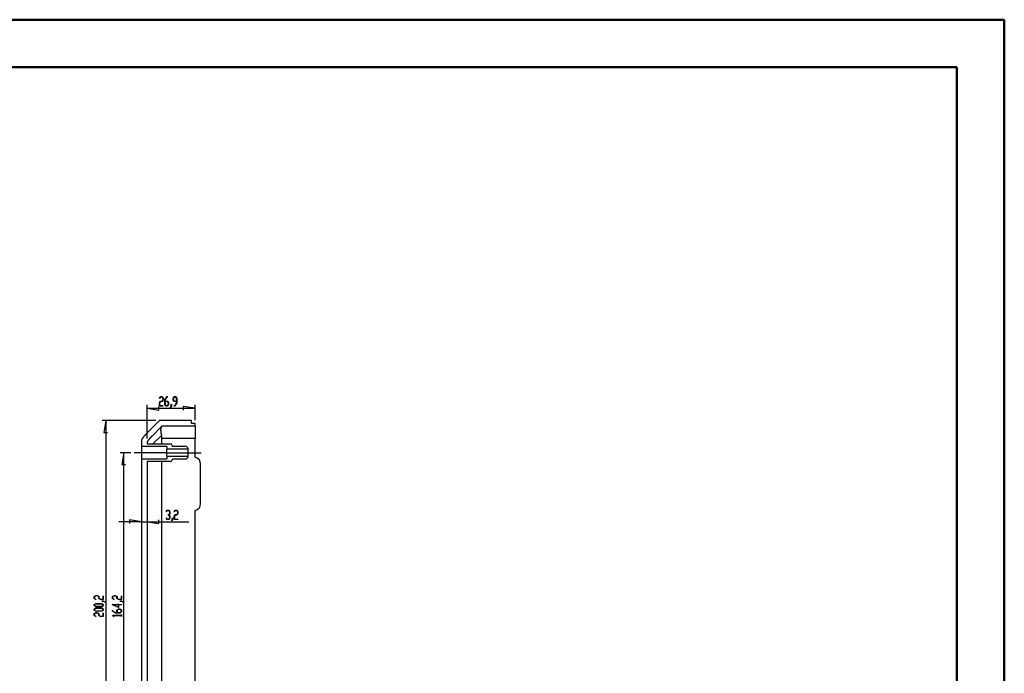
# Model space of a CAD drawing. Units: millimetres. Extents: x 0 to 841, y 0 to 594.
# Drawn here: x 634 to 841, y 456 to 594 of the extents above; entities that cross this region are included whole.
import ezdxf

# ---------------------------------------------------------------- set-up
doc = ezdxf.new("R2010")
doc.units = ezdxf.units.MM
doc.layers.add('LAYER_1', color=179, linetype='Continuous')
doc.layers.add('SLD-0', color=179, linetype='Continuous')

msp = doc.modelspace()

# ---------------------------------------------------------------- linework, layer by layer
at = {"color": 7, "linetype": 'Continuous', "lineweight": 50}
for p, q in [((0.08, 594.04), (841.14, 594.04)), ((841.14, 0.04), (841.14, 594.04)), ((25.08, 584.04), (831.14, 584.04)), ((831.14, 10.04), (831.14, 584.04))]:
    msp.add_line(p, q, dxfattribs=at)
at = {"layer": 'LAYER_1'}
for p, q in [((663.41, 513.41), (663.61, 513.73)), ((663.42, 514.35), (663.61, 514.67)), ((663.44, 514.32), (663.42, 514.35)), ((663.62, 514.63), (663.44, 514.32)), ((663.61, 514.67), (664, 514.67)), ((663.61, 513.73), (663.99, 513.73)), ((663.99, 514.63), (663.62, 514.63)), ((664.17, 514.33), (663.99, 514.63)), ((663.99, 513.73), (664.17, 514.03)), ((664, 514.67), (664.2, 514.34)), ((664.2, 514.02), (664, 513.69)), ((664.17, 514.03), (664.17, 514.33)), ((664.2, 514.34), (664.2, 514.02)), ((664.55, 514.03), (664.94, 514.67)), ((664.55, 513.08), (664.55, 514.03)), ((664.94, 514.63), (664.57, 514.02)), ((664.57, 514.02), (664.57, 513.73)), ((664.57, 513.73), (665.13, 513.73)), ((664.94, 514.67), (665.13, 514.67)), ((665.13, 514.63), (664.94, 514.63)), ((665.13, 514.67), (665.13, 514.63)), ((665.13, 513.73), (665.33, 513.41)), ((666.25, 514.34), (666.45, 514.67)), ((666.25, 514.02), (666.25, 514.34)), ((666.45, 513.69), (666.25, 514.02)), ((666.46, 514.63), (666.28, 514.33)), ((666.28, 514.33), (666.28, 514.03)), ((666.28, 514.03), (666.46, 513.73)), ((666.45, 514.67), (666.84, 514.67)), ((666.83, 514.63), (666.46, 514.63)), ((666.46, 513.73), (667.01, 513.73)), ((667.01, 514.33), (666.83, 514.63)), ((666.84, 514.67), (667.03, 514.34)), ((667.01, 513.73), (667.01, 514.33)), ((667.03, 514.34), (667.03, 513.39)), ((660.8, 505.91), (660.8, 513)), ((660.8, 512.25), (663.27, 511.87)), ((660.8, 512.25), (670.88, 512.25)), ((663.27, 511.87), (663.27, 512.63)), ((663.41, 512.76), (663.41, 513.41)), ((664.18, 512.76), (663.41, 512.76)), ((663.62, 513.69), (663.44, 513.39)), ((663.44, 513.39), (663.44, 512.8)), ((663.44, 512.8), (664.18, 512.8)), ((664, 513.69), (663.62, 513.69)), ((664.18, 512.8), (664.18, 512.76)), ((664.75, 512.76), (664.55, 513.08)), ((665.12, 513.69), (664.57, 513.69)), ((664.57, 513.69), (664.57, 513.1)), ((664.57, 513.1), (664.76, 512.8)), ((665.13, 512.76), (664.75, 512.76)), ((664.76, 512.8), (665.12, 512.8)), ((665.3, 513.39), (665.12, 513.69)), ((665.12, 512.8), (665.3, 513.1)), ((665.33, 513.08), (665.13, 512.76)), ((665.3, 513.1), (665.3, 513.39)), ((665.33, 513.41), (665.33, 513.08)), ((665.69, 512.48), (665.87, 512.78)), ((665.71, 512.45), (665.69, 512.48)), ((665.9, 512.77), (665.71, 512.45)), ((665.87, 512.78), (665.87, 513.09)), ((665.87, 513.09), (665.9, 513.09)), ((665.9, 513.09), (665.9, 512.77)), ((667.01, 513.69), (666.45, 513.69)), ((666.45, 512.76), (666.45, 512.8)), ((666.45, 512.8), (666.64, 512.8)), ((666.65, 512.76), (666.45, 512.76)), ((666.64, 512.8), (667.01, 513.41)), ((667.03, 513.39), (666.65, 512.76)), ((667.01, 513.41), (667.01, 513.69)), ((670.88, 512.25), (668.41, 512.63)), ((668.41, 512.63), (668.41, 511.87)), ((670.88, 509.77), (670.88, 513)), ((662.67, 509.66), (651.35, 509.66)), ((652.1, 509.66), (651.72, 507.18)), ((652.1, 509.66), (652.1, 434.58)), ((651.72, 507.18), (652.48, 507.18)), ((657.35, 502.91), (655.13, 502.91)), ((655.88, 502.91), (655.5, 500.43)), ((655.88, 441.33), (655.88, 502.91)), ((664.92, 502.91), (658.1, 502.91)), ((664.92, 502.91), (672.16, 502.91)), ((655.5, 500.43), (656.26, 500.43)), ((664.8, 490.46), (665, 490.78)), ((664.82, 490.43), (664.8, 490.46)), ((664.8, 489.18), (664.82, 489.21)), ((665, 488.87), (664.8, 489.18)), ((665.01, 490.74), (664.82, 490.43)), ((664.82, 489.21), (665.01, 488.91)), ((665, 490.78), (665.38, 490.78)), ((665.38, 488.87), (665, 488.87)), ((665.37, 490.74), (665.01, 490.74)), ((665.01, 488.91), (665.37, 488.91)), ((665.19, 489.8), (665.19, 489.84)), ((665.19, 489.84), (665.37, 489.84)), ((665.37, 489.8), (665.19, 489.8)), ((665.56, 490.44), (665.37, 490.74)), ((665.37, 489.84), (665.56, 490.14)), ((665.56, 489.5), (665.37, 489.8)), ((665.37, 488.91), (665.56, 489.21)), ((665.38, 490.78), (665.58, 490.46)), ((665.58, 489.19), (665.38, 488.87)), ((665.58, 490.13), (665.4, 489.82)), ((665.4, 489.82), (665.58, 489.52)), ((665.56, 490.14), (665.56, 490.44)), ((665.56, 489.21), (665.56, 489.5)), ((665.58, 490.46), (665.58, 490.13)), ((665.58, 489.52), (665.58, 489.19)), ((665.94, 488.59), (666.12, 488.9)), ((666.15, 488.88), (665.96, 488.56)), ((666.12, 488.9), (666.12, 489.2)), ((666.12, 489.2), (666.15, 489.2)), ((666.15, 489.2), (666.15, 488.88)), ((666.5, 490.46), (666.7, 490.78)), ((666.52, 490.43), (666.5, 490.46)), ((666.5, 489.52), (666.7, 489.84)), ((666.5, 488.87), (666.5, 489.52)), ((667.27, 488.87), (666.5, 488.87)), ((666.71, 490.74), (666.52, 490.43)), ((666.71, 489.8), (666.53, 489.5)), ((666.53, 489.5), (666.53, 488.91)), ((666.53, 488.91), (667.27, 488.91)), ((666.7, 490.78), (667.09, 490.78)), ((666.7, 489.84), (667.08, 489.84)), ((667.08, 490.74), (666.71, 490.74)), ((667.09, 489.8), (666.71, 489.8)), ((667.26, 490.44), (667.08, 490.74)), ((667.08, 489.84), (667.26, 490.14)), ((667.09, 490.78), (667.28, 490.46)), ((667.28, 490.13), (667.09, 489.8)), ((667.26, 490.14), (667.26, 490.44)), ((667.27, 488.91), (667.27, 488.87)), ((667.28, 490.46), (667.28, 490.13)), ((659.6, 488.36), (654.83, 488.36)), ((659.6, 488.36), (657.12, 488.75)), ((657.12, 488.75), (657.12, 487.98)), ((659.6, 488.36), (660.8, 488.36)), ((660.8, 488.36), (663.27, 487.98)), ((660.8, 488.36), (669.57, 488.36)), ((663.27, 487.98), (663.27, 488.75)), ((665.96, 488.56), (665.94, 488.59)), ((649.68, 472.62), (650.01, 472.82)), ((649.68, 472.23), (649.68, 472.62)), ((650.02, 472.79), (649.72, 472.61)), ((649.72, 472.61), (649.72, 472.24)), ((650.01, 472.82), (650.33, 472.82)), ((650.32, 472.79), (650.02, 472.79)), ((650.62, 472.61), (650.32, 472.79)), ((650.33, 472.82), (650.66, 472.62)), ((650.62, 472.23), (650.62, 472.61)), ((650.66, 472.62), (650.66, 472.24)), ((651.55, 472.06), (651.55, 472.81)), ((651.55, 472.81), (651.59, 472.81)), ((651.59, 472.81), (651.59, 472.04)), ((653.5, 472.62), (653.83, 472.81)), ((653.5, 472.23), (653.5, 472.62)), ((653.84, 472.79), (653.54, 472.61)), ((653.54, 472.61), (653.54, 472.24)), ((653.83, 472.81), (654.16, 472.81)), ((654.14, 472.79), (653.84, 472.79)), ((654.44, 472.61), (654.14, 472.79)), ((654.16, 472.81), (654.48, 472.62)), ((654.44, 472.23), (654.44, 472.61)), ((654.48, 472.62), (654.48, 472.24)), ((655.38, 472.06), (655.38, 472.8)), ((655.38, 472.8), (655.42, 472.8)), ((655.42, 472.8), (655.42, 472.03)), ((650, 472.04), (649.68, 472.23)), ((649.68, 470.92), (650.01, 471.12)), ((649.68, 470.72), (649.68, 470.92)), ((650.01, 470.52), (649.68, 470.72)), ((649.72, 472.24), (650.03, 472.06)), ((650.02, 471.09), (649.72, 470.91)), ((649.72, 470.91), (649.72, 470.73)), ((649.72, 470.73), (650.02, 470.55)), ((650.03, 472.06), (650, 472.04)), ((650.01, 471.12), (651.27, 471.12)), ((651.27, 470.52), (650.01, 470.52)), ((651.26, 471.09), (650.02, 471.09)), ((650.02, 470.55), (651.26, 470.55)), ((650.94, 472.04), (650.62, 472.23)), ((650.66, 472.24), (650.96, 472.06)), ((651.59, 472.04), (650.94, 472.04)), ((650.96, 472.06), (651.55, 472.06)), ((651.26, 471.66), (651.26, 471.68)), ((651.26, 471.68), (651.58, 471.68)), ((651.57, 471.66), (651.26, 471.66)), ((651.55, 470.91), (651.26, 471.09)), ((651.26, 470.55), (651.55, 470.73)), ((651.27, 471.12), (651.59, 470.92)), ((651.59, 470.72), (651.27, 470.52)), ((651.55, 470.73), (651.55, 470.91)), ((651.87, 471.47), (651.57, 471.66)), ((651.58, 471.68), (651.9, 471.49)), ((651.59, 470.92), (651.59, 470.72)), ((651.9, 471.49), (651.87, 471.47)), ((654.79, 470.32), (653.46, 470.92)), ((653.46, 470.92), (654.75, 470.92)), ((653.82, 472.04), (653.5, 472.23)), ((653.54, 472.24), (653.85, 472.06)), ((654.75, 470.9), (653.59, 470.9)), ((653.59, 470.9), (654.75, 470.37)), ((653.85, 472.06), (653.82, 472.04)), ((654.76, 472.03), (654.44, 472.23)), ((654.48, 472.24), (654.78, 472.06)), ((654.75, 470.92), (654.75, 471.1)), ((654.75, 471.1), (654.79, 471.1)), ((654.75, 470.37), (654.75, 470.9)), ((655.42, 472.03), (654.76, 472.03)), ((654.78, 472.06), (655.38, 472.06)), ((654.79, 471.1), (654.79, 470.92)), ((654.79, 470.92), (655.4, 470.92)), ((655.4, 470.9), (654.79, 470.9)), ((654.79, 470.9), (654.79, 470.32)), ((655.08, 471.66), (655.08, 471.68)), ((655.08, 471.68), (655.4, 471.68)), ((655.39, 471.66), (655.08, 471.66)), ((655.69, 471.47), (655.39, 471.66)), ((655.4, 471.68), (655.72, 471.49)), ((655.4, 470.92), (655.4, 470.9)), ((655.72, 471.49), (655.69, 471.47)), ((649.68, 469.97), (650.01, 470.17)), ((649.68, 469.78), (649.68, 469.97)), ((650.01, 469.58), (649.68, 469.78)), ((649.68, 469.03), (650.01, 469.23)), ((649.68, 468.64), (649.68, 469.03)), ((650, 468.45), (649.68, 468.64)), ((650.02, 470.15), (649.72, 469.96)), ((649.72, 469.96), (649.72, 469.78)), ((649.72, 469.78), (650.02, 469.6)), ((650.02, 469.2), (649.72, 469.02)), ((649.72, 469.02), (649.72, 468.65)), ((649.72, 468.65), (650.03, 468.47)), ((650.03, 468.47), (650, 468.45)), ((650.01, 470.17), (651.27, 470.17)), ((651.27, 469.58), (650.01, 469.58)), ((650.01, 469.23), (650.33, 469.23)), ((651.26, 470.15), (650.02, 470.15)), ((650.02, 469.6), (651.26, 469.6)), ((650.32, 469.2), (650.02, 469.2)), ((650.62, 469.02), (650.32, 469.2)), ((650.33, 469.23), (650.66, 469.03)), ((650.62, 468.64), (650.62, 469.02)), ((650.94, 468.44), (650.62, 468.64)), ((650.66, 469.03), (650.66, 468.65)), ((650.66, 468.65), (650.96, 468.47)), ((651.59, 468.44), (650.94, 468.44)), ((650.96, 468.47), (651.55, 468.47)), ((651.55, 469.96), (651.26, 470.15)), ((651.26, 469.6), (651.55, 469.78)), ((651.27, 470.17), (651.59, 469.97)), ((651.59, 469.78), (651.27, 469.58)), ((651.55, 469.78), (651.55, 469.96)), ((651.55, 468.47), (651.55, 469.21)), ((651.55, 469.21), (651.59, 469.21)), ((651.59, 469.97), (651.59, 469.78)), ((651.59, 469.21), (651.59, 468.44)), ((653.5, 469.58), (653.5, 469.78)), ((653.5, 469.78), (653.54, 469.78)), ((654.14, 469.2), (653.5, 469.58)), ((653.5, 468.64), (653.5, 468.65)), ((653.5, 468.65), (655.38, 468.65)), ((653.82, 468.44), (653.5, 468.64)), ((653.54, 469.78), (653.54, 469.59)), ((653.54, 469.59), (654.16, 469.22)), ((655.38, 468.63), (653.57, 468.63)), ((653.57, 468.63), (653.85, 468.46)), ((653.85, 468.46), (653.82, 468.44)), ((655.09, 469.2), (654.14, 469.2)), ((654.16, 469.22), (654.44, 469.22)), ((654.44, 469.78), (654.76, 469.98)), ((654.44, 469.22), (654.44, 469.78)), ((654.78, 469.95), (654.48, 469.77)), ((654.48, 469.77), (654.48, 469.22)), ((654.48, 469.22), (655.08, 469.22)), ((654.76, 469.98), (655.09, 469.98)), ((655.08, 469.95), (654.78, 469.95)), ((655.38, 469.77), (655.08, 469.95)), ((655.08, 469.22), (655.38, 469.4)), ((655.09, 469.98), (655.42, 469.78)), ((655.42, 469.39), (655.09, 469.2)), ((655.38, 469.4), (655.38, 469.77)), ((655.38, 468.65), (655.38, 468.83)), ((655.38, 468.83), (655.42, 468.83)), ((655.38, 468.45), (655.38, 468.63)), ((655.42, 468.45), (655.38, 468.45)), ((655.42, 469.78), (655.42, 469.39)), ((655.42, 468.83), (655.42, 468.45))]:
    msp.add_line(p, q, dxfattribs=at)
at = {"layer": 'SLD-0'}
for p, q in [((663.42, 509.66), (660.99, 507.27)), ((670.17, 509.66), (663.42, 509.66)), ((670.17, 509.02), (670.17, 509.66)), ((663.91, 508.46), (661.83, 506.41)), ((663.66, 507.88), (663.65, 507.86)), ((663.65, 507.86), (663.65, 507.85)), ((663.65, 507.85), (663.65, 507.83)), ((663.65, 507.83), (663.65, 507.82)), ((663.65, 507.82), (663.65, 507.8)), ((663.65, 507.8), (663.65, 507.78)), ((663.65, 507.78), (663.65, 507.77)), ((663.65, 507.77), (663.65, 507.75)), ((663.65, 507.75), (663.65, 507.73)), ((663.65, 507.73), (663.65, 507.72)), ((663.65, 507.72), (663.65, 507.7)), ((663.65, 507.7), (663.65, 507.68)), ((663.65, 507.68), (663.65, 507.67)), ((663.65, 507.67), (663.65, 507.65)), ((663.65, 507.65), (663.65, 507.63)), ((663.65, 507.63), (663.65, 507.61)), ((663.65, 507.61), (663.65, 507.6)), ((663.65, 507.6), (663.65, 507.58)), ((663.65, 507.58), (663.65, 507.56)), ((663.65, 507.56), (663.65, 507.54)), ((663.65, 507.54), (663.66, 507.52)), ((663.67, 507.98), (663.66, 507.97)), ((663.66, 507.97), (663.66, 507.95)), ((663.66, 507.95), (663.66, 507.94)), ((663.66, 507.94), (663.66, 507.92)), ((663.66, 507.92), (663.66, 507.91)), ((663.66, 507.91), (663.66, 507.89)), ((663.66, 507.89), (663.66, 507.88)), ((663.66, 507.52), (663.66, 507.5)), ((663.66, 507.5), (663.66, 507.49)), ((663.68, 508.03), (663.67, 508.02)), ((663.67, 508.02), (663.67, 508.01)), ((663.67, 508.01), (663.67, 507.99)), ((663.67, 507.99), (663.67, 507.98)), ((663.69, 508.08), (663.68, 508.07)), ((663.68, 508.07), (663.68, 508.06)), ((663.68, 508.06), (663.68, 508.05)), ((663.68, 508.05), (663.68, 508.03)), ((663.7, 508.12), (663.69, 508.11)), ((663.69, 508.11), (663.69, 508.1)), ((663.69, 508.1), (663.69, 508.08)), ((663.71, 508.16), (663.7, 508.14)), ((663.7, 508.14), (663.7, 508.13)), ((663.7, 508.13), (663.7, 508.12)), ((663.72, 508.19), (663.71, 508.18)), ((663.71, 508.18), (663.71, 508.17)), ((663.71, 508.17), (663.71, 508.16)), ((663.73, 508.22), (663.72, 508.21)), ((663.72, 508.21), (663.72, 508.2)), ((663.72, 508.2), (663.72, 508.19)), ((663.74, 508.24), (663.73, 508.23)), ((663.73, 508.23), (663.73, 508.22)), ((663.75, 508.26), (663.74, 508.25)), ((663.74, 508.25), (663.74, 508.24)), ((663.76, 508.28), (663.75, 508.27)), ((663.75, 508.27), (663.75, 508.26)), ((663.77, 508.29), (663.76, 508.28)), ((663.76, 508.28), (663.76, 508.28)), ((663.78, 508.31), (663.77, 508.3)), ((663.77, 508.3), (663.77, 508.29)), ((663.79, 508.32), (663.78, 508.32)), ((663.78, 508.32), (663.78, 508.31)), ((663.8, 508.34), (663.79, 508.33)), ((663.79, 508.33), (663.79, 508.32)), ((663.81, 508.35), (663.8, 508.35)), ((663.8, 508.35), (663.8, 508.34)), ((663.82, 508.36), (663.81, 508.35)), ((663.83, 508.37), (663.82, 508.37)), ((663.82, 508.37), (663.82, 508.36)), ((670.88, 508.46), (663.91, 508.46)), ((670.88, 509.02), (670.17, 509.02)), ((670.88, 508.46), (670.88, 509.02)), ((670.88, 508.46), (670.88, 505.91)), ((659.62, 505.64), (659.6, 505.61)), ((659.6, 505.61), (659.6, 504.22)), ((659.64, 505.68), (659.62, 505.64)), ((659.66, 505.71), (659.64, 505.68)), ((659.69, 505.74), (659.66, 505.71)), ((659.71, 505.77), (659.69, 505.74)), ((659.73, 505.81), (659.71, 505.77)), ((659.76, 505.84), (659.73, 505.81)), ((659.78, 505.87), (659.76, 505.84)), ((659.8, 505.9), (659.78, 505.87)), ((659.83, 505.93), (659.8, 505.9)), ((659.85, 505.97), (659.83, 505.93)), ((659.87, 506), (659.85, 505.97)), ((659.9, 506.03), (659.87, 506)), ((659.92, 506.06), (659.9, 506.03)), ((659.94, 506.09), (659.92, 506.06)), ((659.97, 506.12), (659.94, 506.09)), ((659.99, 506.16), (659.97, 506.12)), ((660.02, 506.19), (659.99, 506.16)), ((660.04, 506.22), (660.02, 506.19)), ((660.07, 506.25), (660.04, 506.22)), ((660.09, 506.28), (660.07, 506.25)), ((660.12, 506.31), (660.09, 506.28)), ((660.14, 506.34), (660.12, 506.31)), ((660.17, 506.38), (660.14, 506.34)), ((660.19, 506.41), (660.17, 506.38)), ((660.22, 506.44), (660.19, 506.41)), ((660.25, 506.47), (660.22, 506.44)), ((660.27, 506.5), (660.25, 506.47)), ((660.3, 506.53), (660.27, 506.5)), ((660.32, 506.56), (660.3, 506.53)), ((660.35, 506.59), (660.32, 506.56)), ((660.38, 506.62), (660.35, 506.59)), ((660.4, 506.65), (660.38, 506.62)), ((660.43, 506.68), (660.4, 506.65)), ((660.46, 506.71), (660.43, 506.68)), ((660.48, 506.74), (660.46, 506.71)), ((660.51, 506.77), (660.48, 506.74)), ((660.54, 506.8), (660.51, 506.77)), ((660.57, 506.83), (660.54, 506.8)), ((660.59, 506.86), (660.57, 506.83)), ((660.62, 506.89), (660.59, 506.86)), ((660.65, 506.92), (660.62, 506.89)), ((660.68, 506.95), (660.65, 506.92)), ((660.7, 506.98), (660.68, 506.95)), ((660.73, 507.01), (660.7, 506.98)), ((660.76, 507.04), (660.73, 507.01)), ((660.79, 507.07), (660.76, 507.04)), ((660.82, 507.1), (660.79, 507.07)), ((660.85, 507.13), (660.82, 507.1)), ((660.87, 507.16), (660.85, 507.13)), ((660.9, 507.19), (660.87, 507.16)), ((660.93, 507.21), (660.9, 507.19)), ((660.96, 507.24), (660.93, 507.21)), ((660.99, 507.27), (660.96, 507.24)), ((660.99, 505.44), (660.97, 505.42)), ((661.01, 505.47), (660.99, 505.44)), ((661.03, 505.49), (661.01, 505.47)), ((661.05, 505.52), (661.03, 505.49)), ((661.07, 505.54), (661.05, 505.52)), ((661.09, 505.57), (661.07, 505.54)), ((661.1, 505.59), (661.09, 505.57)), ((661.12, 505.62), (661.1, 505.59)), ((661.14, 505.64), (661.12, 505.62)), ((661.16, 505.67), (661.14, 505.64)), ((661.18, 505.69), (661.16, 505.67)), ((661.2, 505.72), (661.18, 505.69)), ((661.22, 505.74), (661.2, 505.72)), ((661.24, 505.77), (661.22, 505.74)), ((661.26, 505.79), (661.24, 505.77)), ((661.28, 505.82), (661.26, 505.79)), ((661.3, 505.84), (661.28, 505.82)), ((661.32, 505.87), (661.3, 505.84)), ((661.34, 505.89), (661.32, 505.87)), ((661.37, 505.92), (661.34, 505.89)), ((661.39, 505.94), (661.37, 505.92)), ((661.41, 505.97), (661.39, 505.94)), ((661.43, 505.99), (661.41, 505.97)), ((661.45, 506.01), (661.43, 505.99)), ((661.47, 506.04), (661.45, 506.01)), ((661.49, 506.06), (661.47, 506.04)), ((661.52, 506.09), (661.49, 506.06)), ((661.54, 506.11), (661.52, 506.09)), ((661.56, 506.13), (661.54, 506.11)), ((661.58, 506.16), (661.56, 506.13)), ((661.6, 506.18), (661.58, 506.16)), ((661.63, 506.21), (661.6, 506.18)), ((661.65, 506.23), (661.63, 506.21)), ((661.67, 506.25), (661.65, 506.23)), ((661.69, 506.28), (661.67, 506.25)), ((661.72, 506.3), (661.69, 506.28)), ((661.74, 506.32), (661.72, 506.3)), ((661.76, 506.35), (661.74, 506.32)), ((661.78, 506.37), (661.76, 506.35)), ((661.81, 506.39), (661.78, 506.37)), ((661.83, 506.41), (661.81, 506.39)), ((663.83, 506.55), (662.02, 504.78)), ((663.66, 507.49), (663.66, 507.47)), ((663.66, 507.47), (663.66, 507.45)), ((663.66, 507.45), (663.66, 507.43)), ((663.66, 507.43), (663.66, 507.41)), ((663.66, 507.41), (663.67, 507.39)), ((663.67, 507.39), (663.67, 507.37)), ((663.67, 507.37), (663.67, 507.35)), ((663.67, 507.35), (663.67, 507.33)), ((663.67, 507.33), (663.68, 507.31)), ((663.68, 507.31), (663.68, 507.29)), ((663.68, 507.29), (663.68, 507.27)), ((663.68, 507.27), (663.68, 507.25)), ((663.68, 507.25), (663.69, 507.23)), ((663.69, 507.23), (663.69, 507.21)), ((663.69, 507.21), (663.69, 507.19)), ((663.69, 507.19), (663.7, 507.17)), ((663.7, 507.17), (663.7, 507.15)), ((663.7, 507.15), (663.7, 507.13)), ((663.7, 507.13), (663.71, 507.11)), ((663.71, 507.11), (663.71, 507.09)), ((663.71, 507.09), (663.71, 507.06)), ((663.71, 507.06), (663.72, 507.04)), ((663.72, 507.04), (663.72, 507.02)), ((663.72, 507.02), (663.72, 507)), ((663.72, 507), (663.73, 506.98)), ((663.73, 506.98), (663.73, 506.96)), ((663.73, 506.96), (663.74, 506.93)), ((663.74, 506.93), (663.74, 506.91)), ((663.74, 506.91), (663.75, 506.89)), ((663.75, 506.89), (663.75, 506.87)), ((663.75, 506.87), (663.76, 506.85)), ((663.76, 506.85), (663.76, 506.82)), ((663.76, 506.82), (663.77, 506.8)), ((663.77, 506.8), (663.77, 506.78)), ((663.77, 506.78), (663.78, 506.76)), ((663.78, 506.76), (663.78, 506.73)), ((663.78, 506.73), (663.79, 506.71)), ((663.79, 506.71), (663.79, 506.69)), ((663.79, 506.69), (663.8, 506.67)), ((663.8, 506.67), (663.8, 506.64)), ((663.8, 506.64), (663.81, 506.62)), ((663.81, 506.62), (663.82, 506.6)), ((663.82, 506.6), (663.82, 506.57)), ((663.82, 506.57), (663.83, 506.55)), ((663.83, 506.53), (663.83, 506.55)), ((663.84, 506.5), (663.83, 506.53)), ((663.85, 506.48), (663.84, 506.5)), ((663.85, 506.46), (663.85, 506.48)), ((663.86, 506.43), (663.85, 506.46)), ((663.86, 506.41), (663.86, 506.43)), ((663.87, 506.39), (663.86, 506.41)), ((663.87, 506.36), (663.87, 506.39)), ((663.87, 506.34), (663.87, 506.36)), ((663.88, 506.32), (663.87, 506.34)), ((663.88, 506.29), (663.88, 506.32)), ((663.89, 506.27), (663.88, 506.29)), ((663.89, 506.24), (663.89, 506.27)), ((663.89, 506.22), (663.89, 506.24)), ((663.9, 506.2), (663.89, 506.22)), ((663.9, 506.17), (663.9, 506.2)), ((663.9, 506.15), (663.9, 506.17)), ((663.9, 506.12), (663.9, 506.15)), ((663.9, 506.1), (663.9, 506.12)), ((663.91, 506.07), (663.9, 506.1)), ((663.91, 506.05), (663.91, 506.07)), ((663.91, 506.03), (663.91, 506.05)), ((663.91, 506), (663.91, 506.03)), ((663.91, 505.98), (663.91, 506)), ((663.91, 505.95), (663.91, 505.98)), ((663.91, 505.93), (663.91, 505.95)), ((663.91, 505.91), (663.91, 505.93)), ((663.91, 504.78), (663.91, 505.91)), ((670.88, 505.91), (663.91, 505.91)), ((670.88, 501.97), (670.88, 505.91)), ((664.92, 504.22), (659.6, 504.22)), ((659.6, 504.22), (659.6, 502.91)), ((660.81, 505.18), (660.8, 505.16)), ((660.8, 505.16), (660.8, 504.78)), ((660.8, 504.78), (665.67, 504.78)), ((660.83, 505.21), (660.81, 505.18)), ((660.85, 505.23), (660.83, 505.21)), ((660.87, 505.26), (660.85, 505.23)), ((660.88, 505.29), (660.87, 505.26)), ((660.9, 505.31), (660.88, 505.29)), ((660.92, 505.34), (660.9, 505.31)), ((660.94, 505.36), (660.92, 505.34)), ((660.95, 505.39), (660.94, 505.36)), ((660.97, 505.42), (660.95, 505.39)), ((664.92, 504.22), (664.92, 503.62)), ((669.42, 503.62), (664.92, 503.62)), ((664.92, 502.19), (664.92, 503.62)), ((666.23, 504.26), (668.86, 504.26)), ((669.42, 503.62), (669.42, 503.69)), ((669.42, 502.19), (669.42, 503.62)), ((659.6, 502.91), (659.6, 501.59)), ((659.6, 501.59), (659.6, 442.64)), ((659.6, 501.59), (664.92, 501.59)), ((664.92, 502.19), (664.92, 501.59)), ((664.92, 502.19), (669.42, 502.19)), ((668.86, 501.56), (666.23, 501.56)), ((669.42, 502.12), (669.42, 502.19)), ((665.67, 501.03), (660.8, 501.03)), ((660.8, 501.03), (660.8, 443.21)), ((663.91, 443.21), (663.91, 501.03)), ((672.05, 492.18), (672.05, 500.51)), ((670.88, 453.07), (670.88, 490.72))]:
    msp.add_line(p, q, dxfattribs=at)
for centre, radius, start, end in [((665.67, 504.41), 0.375, 3.8226, 90), ((666.23, 504.44), 0.187, 183.8226, 270), ((668.86, 503.69), 0.563, 0, 90), ((665.67, 501.41), 0.375, 270, 356.1774), ((666.23, 501.37), 0.187, 90, 176.1774), ((668.86, 502.12), 0.563, 270, 0), ((670.55, 500.51), 1.5, 0, 76.9971), ((670.55, 492.18), 1.5, 283.0029, 0)]:
    msp.add_arc(centre, radius, start, end, dxfattribs=at)

doc.saveas('drawing.dxf')
